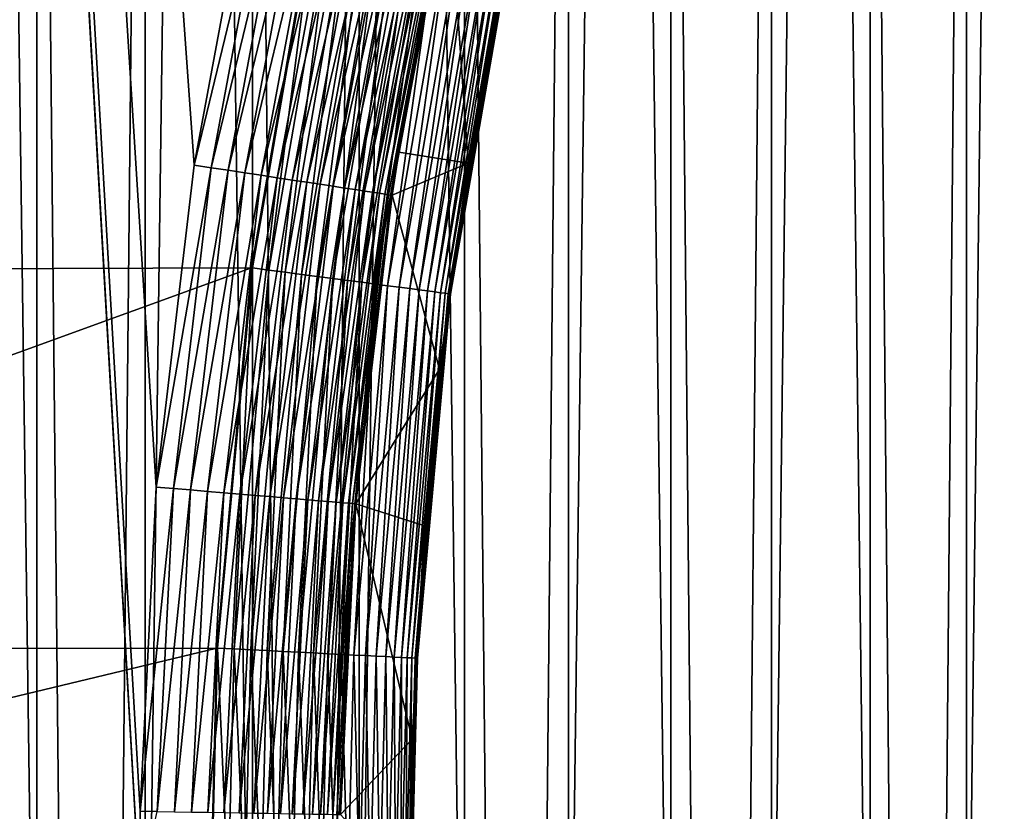
# Model space of a CAD drawing. Extents: x -24 to 24, y -114 to 24.
# Drawn here: x 1 to 5, y -30 to -27 of the extents above; entities that cross this region are included whole.
import ezdxf

# ---------------------------------------------------------------- set-up
doc = ezdxf.new("R2010")
doc.units = 0
doc.header["$MEASUREMENT"] = 0
doc.layers.add('L1', color=7, linetype='Continuous')
doc.layers.add('L2', color=7, linetype='Continuous')

msp = doc.modelspace()

# ---------------------------------------------------------------- linework, layer by layer
at = {"layer": 'L1', "color": 7}
for points in [[(1.306794, -63.4519, 95.06553), (1.306794, 0, 95.06553), (0.436676, -63.4519, 95.1406)], [(1.306794, 0, 95.06553), (1.089921, 0, 95.09131), (0.436676, -63.4519, 95.1406)], [(0.872543, -63.4519, 74.88757), (0.872543, 0, 74.88757), (1.738625, -63.4519, 75.00002)], [(0.872543, 0, 74.88757), (1.089921, 0, 74.90869), (1.738625, -63.4519, 75.00002)], [(1.738625, -63.4519, 75.00002), (1.089921, 0, 74.90869), (1.738625, 0, 75.00002)], [(2.167237, -63.4519, 94.91593), (2.167237, 0, 94.91593), (1.306794, -63.4519, 95.06553)], [(2.167237, 0, 94.91593), (1.953383, 0, 94.96026), (1.306794, -63.4519, 95.06553)], [(1.306794, -63.4519, 95.06553), (1.953383, 0, 94.96026), (1.306794, 0, 95.06553)], [(1.738625, -63.4519, 75.00002), (1.738625, 0, 75.00002), (2.591836, -63.4519, 75.18649)], [(1.738625, 0, 75.00002), (1.953383, 0, 75.03974), (2.591836, -63.4519, 75.18649)], [(2.591836, -63.4519, 75.18649), (1.953383, 0, 75.03974), (2.591836, 0, 75.18649)], [(3.011635, -63.4519, 94.69291), (3.011635, 0, 94.69291), (2.167237, -63.4519, 94.91593)], [(3.011635, 0, 94.69291), (2.802384, 0, 94.75547), (2.167237, -63.4519, 94.91593)], [(2.167237, -63.4519, 94.91593), (2.802384, 0, 94.75547), (2.167237, 0, 94.91593)], [(2.591836, -63.4519, 75.18649), (2.591836, 0, 75.18649), (3.425858, -63.4519, 75.44563)], [(2.591836, 0, 75.18649), (2.802384, 0, 75.24453), (3.425858, -63.4519, 75.44563)], [(3.425858, -63.4519, 75.44563), (2.802384, 0, 75.24453), (3.425858, 0, 75.44563)], [(3.833736, -63.4519, 94.39814), (3.833736, 0, 94.39814), (3.011635, -63.4519, 94.69291)], [(3.833736, 0, 94.39814), (3.630637, 0, 94.47845), (3.011635, -63.4519, 94.69291)], [(3.011635, -63.4519, 94.69291), (3.630637, 0, 94.47845), (3.011635, 0, 94.69291)], [(3.425858, -63.4519, 75.44563), (3.425858, 0, 75.44563), (4.234515, -63.4519, 75.7755)], [(3.425858, 0, 75.44563), (3.630637, 0, 75.52155), (4.234515, -63.4519, 75.7755)], [(4.234515, -63.4519, 75.7755), (3.630637, 0, 75.52155), (4.234515, 0, 75.7755)], [(4.627453, -63.4519, 94.03378), (4.627453, 0, 94.03378), (3.833736, -63.4519, 94.39814)], [(4.627453, 0, 94.03378), (4.43201, 0, 94.13125), (3.833736, -63.4519, 94.39814)], [(3.833736, -63.4519, 94.39814), (4.43201, 0, 94.13125), (3.833736, 0, 94.39814)], [(4.234515, -63.4519, 75.7755), (4.234515, 0, 75.7755), (5.011822, -63.4519, 76.17367)], [(4.234515, 0, 75.7755), (4.43201, 0, 75.86875), (5.011822, -63.4519, 76.17367)], [(5.011822, -63.4519, 76.17367), (4.43201, 0, 75.86875), (5.011822, 0, 76.17367)], [(5.38691, -63.4519, 93.60254), (5.38691, 0, 93.60254), (4.627453, -63.4519, 94.03378)], [(5.38691, 0, 93.60254), (5.20057, 0, 93.71645), (4.627453, -63.4519, 94.03378)], [(4.627453, -63.4519, 94.03378), (5.20057, 0, 93.71645), (4.627453, 0, 94.03378)], [(5.011822, -63.4519, 76.17367), (5.011822, 0, 76.17367), (5.752023, -63.4519, 76.63718)], [(5.011822, 0, 76.17367), (5.20057, 0, 76.28355), (5.752023, -63.4519, 76.63718)]]:
    msp.add_3dface(points, dxfattribs=at)
at = {"layer": 'L2', "color": 7}
for points in [[(1.715841, -29.97599, 139.9657), (1.718464, -29.65806, 139.9657), (0, 0, 139.9672)], [(0, 0, 139.9672), (1.718464, -29.65806, 139.9657), (1.783161, -28.36668, 139.9656)], [(0, 0, 139.9672), (1.783161, -28.36668, 139.9656), (1.934096, -27.08399, 139.9653)], [(1.934096, -27.08399, 139.9653), (2.17124, -25.81147, 139.9648), (0, 0, 139.9672)], [(0.843763, -85.85709, 139.9669), (1.715841, -29.97599, 139.9657), (0, 0, 139.9672)], [(2.17124, -25.81147, 139.9648), (1.934096, -27.08399, 139.9653), (2.238465, -25.82633, 139.9617)], [(2.238465, -25.82633, 139.9617), (1.934096, -27.08399, 139.9653), (2.002177, -27.09432, 139.9622)], [(2.238465, -25.82633, 139.9617), (2.002177, -27.09432, 139.9622), (2.305178, -25.84109, 139.9527)], [(2.305178, -25.84109, 139.9527), (2.002177, -27.09432, 139.9622), (2.06974, -27.10457, 139.9532)], [(2.305178, -25.84109, 139.9527), (2.06974, -27.10457, 139.9532), (2.370883, -25.85563, 139.9378)], [(2.370883, -25.85563, 139.9378), (2.06974, -27.10457, 139.9532), (2.136285, -27.11467, 139.9383)], [(2.370883, -25.85563, 139.9378), (2.136285, -27.11467, 139.9383), (2.435093, -25.86984, 139.9172)], [(2.435093, -25.86984, 139.9172), (2.136285, -27.11467, 139.9383), (2.201317, -27.12454, 139.9177)], [(2.435093, -25.86984, 139.9172), (2.201317, -27.12454, 139.9177), (2.497332, -25.88362, 139.891)], [(2.497332, -25.88362, 139.891), (2.201317, -27.12454, 139.9177), (2.264354, -27.13411, 139.8915)], [(2.497332, -25.88362, 139.891), (2.264354, -27.13411, 139.8915), (2.557138, -25.89687, 139.8594)], [(2.557138, -25.89687, 139.8594), (2.264354, -27.13411, 139.8915), (2.324927, -27.14331, 139.8599)], [(2.557138, -25.89687, 139.8594), (2.324927, -27.14331, 139.8599), (2.614066, -25.90947, 139.8226)], [(2.614066, -25.90947, 139.8226), (2.324927, -27.14331, 139.8599), (2.382587, -27.15206, 139.8232)], [(2.614066, -25.90947, 139.8226), (2.382587, -27.15206, 139.8232), (2.667695, -25.92136, 139.781)], [(2.667695, -25.92136, 139.781), (2.382587, -27.15206, 139.8232), (2.436905, -27.16031, 139.7816)], [(2.667695, -25.92136, 139.781), (2.436905, -27.16031, 139.7816), (2.717626, -25.93242, 139.7348)], [(2.717626, -25.93242, 139.7348), (2.436905, -27.16031, 139.7816), (2.487479, -27.168, 139.7354)], [(2.717626, -25.93242, 139.7348), (2.487479, -27.168, 139.7354), (2.763489, -25.94259, 139.6844)], [(2.763489, -25.94259, 139.6844), (2.487479, -27.168, 139.7354), (2.533933, -27.17506, 139.6849)], [(2.763489, -25.94259, 139.6844), (2.533933, -27.17506, 139.6849), (2.804943, -25.95178, 139.6301)], [(2.804943, -25.95178, 139.6301), (2.533933, -27.17506, 139.6849), (2.575923, -27.18144, 139.6307)], [(2.804943, -25.95178, 139.6301), (2.575923, -27.18144, 139.6307), (2.84168, -25.95994, 139.5724)], [(2.84168, -25.95994, 139.5724), (2.575923, -27.18144, 139.6307), (2.613136, -27.18711, 139.5729)], [(2.84168, -25.95994, 139.5724), (2.613136, -27.18711, 139.5729), (2.873429, -25.96699, 139.5116)], [(2.873429, -25.96699, 139.5116), (2.613136, -27.18711, 139.5729), (2.645296, -27.192, 139.5121)], [(2.873429, -25.96699, 139.5116), (2.645296, -27.192, 139.5121), (2.899952, -25.97289, 139.4483)], [(2.899952, -25.97289, 139.4483), (2.645296, -27.192, 139.5121), (2.672164, -27.1961, 139.4488)], [(2.899952, -25.97289, 139.4483), (2.672164, -27.1961, 139.4488), (2.921055, -25.97759, 139.3828)], [(-2.417214, -26.01669, 122), (2.422106, -25.9938, 122), (-2.161162, -27.50735, 122)], [(-2.161162, -27.50735, 122), (2.422106, -25.9938, 122), (2.163055, -27.49294, 122)], [(2.422106, -25.9938, 122), (2.166055, -27.49334, 122), (2.163055, -27.49294, 122)], [(2.425064, -25.99443, 122), (2.166055, -27.49334, 122), (2.422106, -25.9938, 122)], [(2.425064, -25.99443, 122), (2.231952, -27.50203, 122.003), (2.166055, -27.49334, 122)], [(2.490055, -26.00836, 122.003), (2.231952, -27.50203, 122.003), (2.425064, -25.99443, 122)], [(2.490055, -26.00836, 122.003), (2.297373, -27.51065, 122.0116), (2.231952, -27.50203, 122.003)], [(2.554577, -26.02219, 122.0116), (2.297373, -27.51065, 122.0116), (2.490055, -26.00836, 122.003)], [(2.921055, -25.97759, 139.3828), (2.672164, -27.1961, 139.4488), (2.693541, -27.19936, 139.3833)], [(2.921055, -25.97759, 139.3828), (2.693541, -27.19936, 139.3833), (2.936579, -25.98105, 139.3158)], [(2.936579, -25.98105, 139.3158), (2.693541, -27.19936, 139.3833), (2.709269, -27.20176, 139.3163)], [(2.936579, -25.98105, 139.3158), (2.709269, -27.20176, 139.3163), (2.94641, -25.98326, 139.2476)], [(2.94641, -25.98326, 139.2476), (2.709269, -27.20176, 139.3163), (2.71923, -27.2033, 139.2481)], [(2.94641, -25.98326, 139.2476), (2.71923, -27.2033, 139.2481), (2.750289, -27.03182, 139.1792)], [(2.750289, -27.03182, 139.1792), (2.950474, -25.98419, 139.1788), (2.94641, -25.98326, 139.2476)], [(3.025647, -27.07624, 123.2), (2.950474, -25.98419, 139.1788), (2.750289, -27.03182, 139.1792)], [(3.140531, -26.43688, 123.2), (2.950474, -25.98419, 139.1788), (3.025647, -27.07624, 123.2)], [(2.554577, -26.02219, 122.0116), (2.361865, -27.51915, 122.0255), (2.297373, -27.51065, 122.0116)], [(2.618182, -26.03583, 122.0255), (2.361865, -27.51915, 122.0255), (2.554577, -26.02219, 122.0116)], [(2.618182, -26.03583, 122.0255), (2.424981, -27.52747, 122.0449), (2.361865, -27.51915, 122.0255)], [(2.68043, -26.04917, 122.0449), (2.424981, -27.52747, 122.0449), (2.618182, -26.03583, 122.0255)], [(2.68043, -26.04917, 122.0449), (2.486286, -27.53555, 122.0694), (2.424981, -27.52747, 122.0449)], [(2.740892, -26.06213, 122.0694), (2.486286, -27.53555, 122.0694), (2.68043, -26.04917, 122.0449)], [(2.740892, -26.06213, 122.0694), (2.545355, -27.54334, 122.0991), (2.486286, -27.53555, 122.0694)], [(2.799148, -26.07462, 122.0991), (2.545355, -27.54334, 122.0991), (2.740892, -26.06213, 122.0694)], [(2.799148, -26.07462, 122.0991), (2.60178, -27.55078, 122.1335), (2.545355, -27.54334, 122.0991)], [(2.854797, -26.08654, 122.1335), (2.60178, -27.55078, 122.1335), (2.799148, -26.07462, 122.0991)], [(2.854797, -26.08654, 122.1335), (2.655169, -27.55781, 122.1726), (2.60178, -27.55078, 122.1335)], [(2.907452, -26.09783, 122.1726), (2.655169, -27.55781, 122.1726), (2.854797, -26.08654, 122.1335)], [(2.907452, -26.09783, 122.1726), (2.705155, -27.5644, 122.216), (2.655169, -27.55781, 122.1726)], [(2.95675, -26.1084, 122.216), (2.705155, -27.5644, 122.216), (2.907452, -26.09783, 122.1726)], [(2.95675, -26.1084, 122.216), (2.751391, -27.5705, 122.2635), (2.705155, -27.5644, 122.216)], [(3.00235, -26.11817, 122.2635), (2.751391, -27.5705, 122.2635), (2.95675, -26.1084, 122.216)], [(3.00235, -26.11817, 122.2635), (2.793557, -27.57606, 122.3147), (2.751391, -27.5705, 122.2635)], [(3.043937, -26.12709, 122.3147), (2.793557, -27.57606, 122.3147), (3.00235, -26.11817, 122.2635)], [(3.043937, -26.12709, 122.3147), (2.831361, -27.58104, 122.3692), (2.793557, -27.57606, 122.3147)], [(3.081221, -26.13508, 122.3692), (2.831361, -27.58104, 122.3692), (3.043937, -26.12709, 122.3147)], [(3.081221, -26.13508, 122.3692), (2.864543, -27.58541, 122.4267), (2.831361, -27.58104, 122.3692)], [(3.113947, -26.14209, 122.4267), (2.864543, -27.58541, 122.4267), (3.081221, -26.13508, 122.3692)], [(3.113947, -26.14209, 122.4267), (2.892873, -27.58915, 122.4868), (2.864543, -27.58541, 122.4267)], [(3.141887, -26.14808, 122.4868), (2.892873, -27.58915, 122.4868), (3.113947, -26.14209, 122.4267)], [(3.141887, -26.14808, 122.4868), (2.916154, -27.59222, 122.549), (2.892873, -27.58915, 122.4868)], [(3.164848, -26.15301, 122.549), (2.916154, -27.59222, 122.549), (3.141887, -26.14808, 122.4868)], [(3.164848, -26.15301, 122.549), (2.934226, -27.5946, 122.613), (2.916154, -27.59222, 122.549)], [(3.182671, -26.15683, 122.613), (2.934226, -27.5946, 122.613), (3.164848, -26.15301, 122.549)], [(3.182671, -26.15683, 122.613), (2.946963, -27.59628, 122.6783), (2.934226, -27.5946, 122.613)], [(3.195234, -26.15952, 122.6783), (2.946963, -27.59628, 122.6783), (3.182671, -26.15683, 122.613)], [(3.195234, -26.15952, 122.6783), (2.954278, -27.59724, 122.7444), (2.946963, -27.59628, 122.6783)], [(3.202448, -26.16107, 122.7444), (2.954278, -27.59724, 122.7444), (3.195234, -26.15952, 122.6783)], [(3.202448, -26.16107, 122.7444), (2.95612, -27.59748, 122.8109), (2.954278, -27.59724, 122.7444)], [(3.204264, -26.16145, 122.8109), (2.95612, -27.59748, 122.8109), (3.202448, -26.16107, 122.7444)], [(3.204264, -26.16145, 122.8109), (3.147141, -26.43819, 122.814), (2.95612, -27.59748, 122.8109)], [(3.147141, -26.43819, 122.814), (3.140531, -26.43688, 123.2), (2.956073, -27.59748, 122.814)], [(2.956073, -27.59748, 122.814), (3.140531, -26.43688, 123.2), (3.025647, -27.07624, 123.2)], [(3.147141, -26.43819, 122.814), (2.956073, -27.59748, 122.814), (2.95612, -27.59748, 122.8109)], [(2.750289, -27.03182, 139.1792), (2.71923, -27.2033, 139.2481), (2.723351, -27.20394, 139.1793)], [(3.025647, -27.07624, 123.2), (2.750289, -27.03182, 139.1792), (2.723351, -27.20394, 139.1793)], [(1.934096, -27.08399, 139.9653), (1.783161, -28.36668, 139.9656), (2.002177, -27.09432, 139.9622)], [(2.002177, -27.09432, 139.9622), (1.783161, -28.36668, 139.9656), (1.851787, -28.37243, 139.9625)], [(2.002177, -27.09432, 139.9622), (1.851787, -28.37243, 139.9625), (2.06974, -27.10457, 139.9532)], [(2.06974, -27.10457, 139.9532), (1.851787, -28.37243, 139.9625), (1.919892, -28.37813, 139.9535)], [(2.06974, -27.10457, 139.9532), (1.919892, -28.37813, 139.9535), (2.136285, -27.11467, 139.9383)], [(2.723351, -27.20394, 139.1793), (2.912306, -27.89722, 123.2), (3.025647, -27.07624, 123.2)], [(2.956073, -27.59748, 122.814), (3.025647, -27.07624, 123.2), (2.912306, -27.89722, 123.2)], [(2.136285, -27.11467, 139.9383), (1.919892, -28.37813, 139.9535), (1.986972, -28.38375, 139.9386)], [(2.136285, -27.11467, 139.9383), (1.986972, -28.38375, 139.9386), (2.201317, -27.12454, 139.9177)], [(2.201317, -27.12454, 139.9177), (1.986972, -28.38375, 139.9386), (2.052527, -28.38924, 139.918)], [(2.201317, -27.12454, 139.9177), (2.052527, -28.38924, 139.918), (2.264354, -27.13411, 139.8915)], [(2.264354, -27.13411, 139.8915), (2.052527, -28.38924, 139.918), (2.116071, -28.39457, 139.8918)], [(2.264354, -27.13411, 139.8915), (2.116071, -28.39457, 139.8918), (2.324927, -27.14331, 139.8599)], [(2.324927, -27.14331, 139.8599), (2.116071, -28.39457, 139.8918), (2.177133, -28.39969, 139.8603)], [(2.324927, -27.14331, 139.8599), (2.177133, -28.39969, 139.8603), (2.382587, -27.15206, 139.8232)], [(2.382587, -27.15206, 139.8232), (2.177133, -28.39969, 139.8603), (2.235258, -28.40456, 139.8235)], [(2.382587, -27.15206, 139.8232), (2.235258, -28.40456, 139.8235), (2.436905, -27.16031, 139.7816)], [(2.436905, -27.16031, 139.7816), (2.235258, -28.40456, 139.8235), (2.290016, -28.40915, 139.7819)], [(2.436905, -27.16031, 139.7816), (2.290016, -28.40915, 139.7819), (2.487479, -27.168, 139.7354)], [(2.487479, -27.168, 139.7354), (2.290016, -28.40915, 139.7819), (2.341, -28.41343, 139.7357)], [(2.487479, -27.168, 139.7354), (2.341, -28.41343, 139.7357), (2.533933, -27.17506, 139.6849)], [(2.533933, -27.17506, 139.6849), (2.341, -28.41343, 139.7357), (2.38783, -28.41736, 139.6853)], [(2.533933, -27.17506, 139.6849), (2.38783, -28.41736, 139.6853), (2.575923, -27.18144, 139.6307)], [(2.575923, -27.18144, 139.6307), (2.38783, -28.41736, 139.6853), (2.43016, -28.42091, 139.631)], [(2.575923, -27.18144, 139.6307), (2.43016, -28.42091, 139.631), (2.613136, -27.18711, 139.5729)], [(2.613136, -27.18711, 139.5729), (2.43016, -28.42091, 139.631), (2.467676, -28.42406, 139.5732)], [(2.613136, -27.18711, 139.5729), (2.467676, -28.42406, 139.5732), (2.645296, -27.192, 139.5121)], [(2.645296, -27.192, 139.5121), (2.467676, -28.42406, 139.5732), (2.500097, -28.42679, 139.5125)], [(2.645296, -27.192, 139.5121), (2.500097, -28.42679, 139.5125), (2.672164, -27.1961, 139.4488)], [(2.672164, -27.1961, 139.4488), (2.500097, -28.42679, 139.5125), (2.527185, -28.42906, 139.4491)], [(2.672164, -27.1961, 139.4488), (2.527185, -28.42906, 139.4491), (2.693541, -27.19936, 139.3833)], [(2.693541, -27.19936, 139.3833), (2.527185, -28.42906, 139.4491), (2.548737, -28.43088, 139.3836)], [(2.693541, -27.19936, 139.3833), (2.548737, -28.43088, 139.3836), (2.709269, -27.20176, 139.3163)], [(2.709269, -27.20176, 139.3163), (2.548737, -28.43088, 139.3836), (2.564594, -28.43221, 139.3166)], [(2.709269, -27.20176, 139.3163), (2.564594, -28.43221, 139.3166), (2.71923, -27.2033, 139.2481)], [(2.71923, -27.2033, 139.2481), (2.564594, -28.43221, 139.3166), (2.574638, -28.43307, 139.2484)], [(2.71923, -27.2033, 139.2481), (2.574638, -28.43307, 139.2484), (2.723351, -27.20394, 139.1793)], [(2.723351, -27.20394, 139.1793), (2.574638, -28.43307, 139.2484), (2.578794, -28.43343, 139.1796)], [(2.578794, -28.43343, 139.1796), (2.912306, -27.89722, 123.2), (2.723351, -27.20394, 139.1793)], [(-2.161162, -27.50735, 122), (2.163055, -27.49294, 122), (-2.024492, -29.01365, 122)], [(-2.024492, -29.01365, 122), (2.163055, -27.49294, 122), (2.024779, -29.00801, 122)], [(2.163055, -27.49294, 122), (2.0278, -29.00817, 122), (2.024779, -29.00801, 122)], [(2.166055, -27.49334, 122), (2.0278, -29.00817, 122), (2.163055, -27.49294, 122)], [(2.166055, -27.49334, 122), (2.094181, -29.01155, 122.003), (2.0278, -29.00817, 122)], [(2.231952, -27.50203, 122.003), (2.094181, -29.01155, 122.003), (2.166055, -27.49334, 122)], [(2.231952, -27.50203, 122.003), (2.160083, -29.01491, 122.0116), (2.094181, -29.01155, 122.003)], [(2.297373, -27.51065, 122.0116), (2.160083, -29.01491, 122.0116), (2.231952, -27.50203, 122.003)], [(2.297373, -27.51065, 122.0116), (2.225048, -29.01823, 122.0255), (2.160083, -29.01491, 122.0116)], [(2.361865, -27.51915, 122.0255), (2.225048, -29.01823, 122.0255), (2.297373, -27.51065, 122.0116)], [(2.361865, -27.51915, 122.0255), (2.288628, -29.02147, 122.0449), (2.225048, -29.01823, 122.0255)], [(2.424981, -27.52747, 122.0449), (2.288628, -29.02147, 122.0449), (2.361865, -27.51915, 122.0255)], [(2.424981, -27.52747, 122.0449), (2.350383, -29.02462, 122.0694), (2.288628, -29.02147, 122.0449)], [(2.486286, -27.53555, 122.0694), (2.350383, -29.02462, 122.0694), (2.424981, -27.52747, 122.0449)], [(2.486286, -27.53555, 122.0694), (2.409885, -29.02766, 122.0991), (2.350383, -29.02462, 122.0694)], [(2.545355, -27.54334, 122.0991), (2.409885, -29.02766, 122.0991), (2.486286, -27.53555, 122.0694)], [(2.545355, -27.54334, 122.0991), (2.466724, -29.03056, 122.1335), (2.409885, -29.02766, 122.0991)], [(2.60178, -27.55078, 122.1335), (2.466724, -29.03056, 122.1335), (2.545355, -27.54334, 122.0991)], [(2.60178, -27.55078, 122.1335), (2.520505, -29.0333, 122.1726), (2.466724, -29.03056, 122.1335)], [(2.655169, -27.55781, 122.1726), (2.520505, -29.0333, 122.1726), (2.60178, -27.55078, 122.1335)], [(2.655169, -27.55781, 122.1726), (2.570858, -29.03587, 122.216), (2.520505, -29.0333, 122.1726)], [(2.705155, -27.5644, 122.216), (2.570858, -29.03587, 122.216), (2.655169, -27.55781, 122.1726)], [(2.705155, -27.5644, 122.216), (2.617433, -29.03824, 122.2635), (2.570858, -29.03587, 122.216)], [(2.751391, -27.5705, 122.2635), (2.617433, -29.03824, 122.2635), (2.705155, -27.5644, 122.216)], [(2.751391, -27.5705, 122.2635), (2.659908, -29.04041, 122.3147), (2.617433, -29.03824, 122.2635)], [(2.793557, -27.57606, 122.3147), (2.659908, -29.04041, 122.3147), (2.751391, -27.5705, 122.2635)], [(2.793557, -27.57606, 122.3147), (2.697991, -29.04235, 122.3692), (2.659908, -29.04041, 122.3147)], [(2.831361, -27.58104, 122.3692), (2.697991, -29.04235, 122.3692), (2.793557, -27.57606, 122.3147)], [(2.831361, -27.58104, 122.3692), (2.731416, -29.04406, 122.4267), (2.697991, -29.04235, 122.3692)], [(2.864543, -27.58541, 122.4267), (2.731416, -29.04406, 122.4267), (2.831361, -27.58104, 122.3692)], [(2.864543, -27.58541, 122.4267), (2.759954, -29.04551, 122.4868), (2.731416, -29.04406, 122.4267)], [(2.892873, -27.58915, 122.4868), (2.759954, -29.04551, 122.4868), (2.864543, -27.58541, 122.4267)], [(2.892873, -27.58915, 122.4868), (2.783406, -29.04671, 122.549), (2.759954, -29.04551, 122.4868)], [(2.916154, -27.59222, 122.549), (2.783406, -29.04671, 122.549), (2.892873, -27.58915, 122.4868)], [(2.916154, -27.59222, 122.549), (2.80161, -29.04764, 122.613), (2.783406, -29.04671, 122.549)], [(2.934226, -27.5946, 122.613), (2.80161, -29.04764, 122.613), (2.916154, -27.59222, 122.549)], [(2.934226, -27.5946, 122.613), (2.814441, -29.04829, 122.6783), (2.80161, -29.04764, 122.613)], [(2.946963, -27.59628, 122.6783), (2.814441, -29.04829, 122.6783), (2.934226, -27.5946, 122.613)], [(2.946963, -27.59628, 122.6783), (2.82181, -29.04867, 122.7444), (2.814441, -29.04829, 122.6783)], [(2.954278, -27.59724, 122.7444), (2.82181, -29.04867, 122.7444), (2.946963, -27.59628, 122.6783)], [(2.954278, -27.59724, 122.7444), (2.823665, -29.04876, 122.8109), (2.82181, -29.04867, 122.7444)], [(2.95612, -27.59748, 122.8109), (2.823665, -29.04876, 122.8109), (2.954278, -27.59724, 122.7444)], [(2.95612, -27.59748, 122.8109), (2.919001, -27.89799, 122.814), (2.823665, -29.04876, 122.8109)], [(2.912306, -27.89722, 123.2), (2.919001, -27.89799, 122.814), (2.956073, -27.59748, 122.814)], [(2.956073, -27.59748, 122.814), (2.919001, -27.89799, 122.814), (2.95612, -27.59748, 122.8109)], [(2.578794, -28.43343, 139.1796), (2.851438, -28.52147, 123.2), (2.912306, -27.89722, 123.2)], [(2.851438, -28.52147, 123.2), (2.823618, -29.04876, 122.814), (2.912306, -27.89722, 123.2)], [(2.912306, -27.89722, 123.2), (2.823618, -29.04876, 122.814), (2.919001, -27.89799, 122.814)], [(2.919001, -27.89799, 122.814), (2.823618, -29.04876, 122.814), (2.823665, -29.04876, 122.8109)], [(1.783161, -28.36668, 139.9656), (1.718464, -29.65806, 139.9657), (1.851787, -28.37243, 139.9625)], [(1.851787, -28.37243, 139.9625), (1.718464, -29.65806, 139.9657), (1.787324, -29.65919, 139.9626)], [(1.851787, -28.37243, 139.9625), (1.787324, -29.65919, 139.9626), (1.919892, -28.37813, 139.9535)], [(1.919892, -28.37813, 139.9535), (1.787324, -29.65919, 139.9626), (1.855661, -29.66032, 139.9536)], [(1.919892, -28.37813, 139.9535), (1.855661, -29.66032, 139.9536), (1.986972, -28.38375, 139.9386)], [(1.986972, -28.38375, 139.9386), (1.855661, -29.66032, 139.9536), (1.92297, -29.66143, 139.9388)], [(1.986972, -28.38375, 139.9386), (1.92297, -29.66143, 139.9388), (2.052527, -28.38924, 139.918)], [(2.052527, -28.38924, 139.918), (1.92297, -29.66143, 139.9388), (1.988749, -29.66252, 139.9182)], [(2.052527, -28.38924, 139.918), (1.988749, -29.66252, 139.9182), (2.116071, -28.39457, 139.8918)], [(2.116071, -28.39457, 139.8918), (1.988749, -29.66252, 139.9182), (2.052512, -29.66357, 139.892)], [(2.116071, -28.39457, 139.8918), (2.052512, -29.66357, 139.892), (2.177133, -28.39969, 139.8603)], [(2.177133, -28.39969, 139.8603), (2.052512, -29.66357, 139.892), (2.113783, -29.66458, 139.8604)], [(2.177133, -28.39969, 139.8603), (2.113783, -29.66458, 139.8604), (2.235258, -28.40456, 139.8235)], [(2.235258, -28.40456, 139.8235), (2.113783, -29.66458, 139.8604), (2.172108, -29.66554, 139.8237)], [(2.235258, -28.40456, 139.8235), (2.172108, -29.66554, 139.8237), (2.290016, -28.40915, 139.7819)], [(2.290016, -28.40915, 139.7819), (2.172108, -29.66554, 139.8237), (2.227054, -29.66645, 139.782)], [(2.290016, -28.40915, 139.7819), (2.227054, -29.66645, 139.782), (2.341, -28.41343, 139.7357)], [(2.341, -28.41343, 139.7357), (2.227054, -29.66645, 139.782), (2.278213, -29.6673, 139.7358)], [(2.341, -28.41343, 139.7357), (2.278213, -29.6673, 139.7358), (2.38783, -28.41736, 139.6853)], [(2.38783, -28.41736, 139.6853), (2.278213, -29.6673, 139.7358), (2.325205, -29.66807, 139.6854)], [(2.38783, -28.41736, 139.6853), (2.325205, -29.66807, 139.6854), (2.43016, -28.42091, 139.631)], [(2.43016, -28.42091, 139.631), (2.325205, -29.66807, 139.6854), (2.367681, -29.66877, 139.6311)], [(2.43016, -28.42091, 139.631), (2.367681, -29.66877, 139.6311), (2.467676, -28.42406, 139.5732)], [(2.467676, -28.42406, 139.5732), (2.367681, -29.66877, 139.6311), (2.405326, -29.66939, 139.5734)], [(2.467676, -28.42406, 139.5732), (2.405326, -29.66939, 139.5734), (2.500097, -28.42679, 139.5125)], [(2.500097, -28.42679, 139.5125), (2.405326, -29.66939, 139.5734), (2.43786, -29.66993, 139.5126)], [(2.500097, -28.42679, 139.5125), (2.43786, -29.66993, 139.5126), (2.527185, -28.42906, 139.4491)], [(2.527185, -28.42906, 139.4491), (2.43786, -29.66993, 139.5126), (2.465041, -29.67038, 139.4492)], [(2.527185, -28.42906, 139.4491), (2.465041, -29.67038, 139.4492), (2.548737, -28.43088, 139.3836)], [(2.548737, -28.43088, 139.3836), (2.465041, -29.67038, 139.4492), (2.486668, -29.67074, 139.3838)], [(2.548737, -28.43088, 139.3836), (2.486668, -29.67074, 139.3838), (2.564594, -28.43221, 139.3166)], [(2.564594, -28.43221, 139.3166), (2.486668, -29.67074, 139.3838), (2.50258, -29.67101, 139.3167)], [(2.564594, -28.43221, 139.3166), (2.50258, -29.67101, 139.3167), (2.574638, -28.43307, 139.2484)], [(2.574638, -28.43307, 139.2484), (2.50258, -29.67101, 139.3167), (2.512659, -29.67118, 139.2485)], [(2.574638, -28.43307, 139.2484), (2.512659, -29.67118, 139.2485), (2.578794, -28.43343, 139.1796)], [(2.578794, -28.43343, 139.1796), (2.512659, -29.67118, 139.2485), (2.516831, -29.67125, 139.1797)], [(2.516831, -29.67125, 139.1797), (2.80329, -29.37127, 123.2), (2.578794, -28.43343, 139.1796)], [(2.80329, -29.37127, 123.2), (2.851438, -28.52147, 123.2), (2.578794, -28.43343, 139.1796)], [(2.851438, -28.52147, 123.2), (2.80329, -29.37127, 123.2), (2.823618, -29.04876, 122.814)], [(-2.024492, -29.01365, 122), (2.024779, -29.00801, 122), (-2.000105, -29.97599, 122)], [(-2.000105, -29.97599, 122), (2.024779, -29.00801, 122), (2.000105, -29.97599, 122)], [(2.024779, -29.00801, 122), (2.003131, -29.97599, 122), (2.000105, -29.97599, 122)], [(2.0278, -29.00817, 122), (2.003131, -29.97599, 122), (2.024779, -29.00801, 122)], [(2.0278, -29.00817, 122), (2.069598, -29.97599, 122.003), (2.003131, -29.97599, 122)], [(2.094181, -29.01155, 122.003), (2.069598, -29.97599, 122.003), (2.0278, -29.00817, 122)], [(2.094181, -29.01155, 122.003), (2.135585, -29.97599, 122.0116), (2.069598, -29.97599, 122.003)], [(2.160083, -29.01491, 122.0116), (2.135585, -29.97599, 122.0116), (2.094181, -29.01155, 122.003)], [(2.160083, -29.01491, 122.0116), (2.200634, -29.97599, 122.0255), (2.135585, -29.97599, 122.0116)], [(2.225048, -29.01823, 122.0255), (2.200634, -29.97599, 122.0255), (2.160083, -29.01491, 122.0116)], [(2.225048, -29.01823, 122.0255), (2.264297, -29.97599, 122.0449), (2.200634, -29.97599, 122.0255)], [(2.288628, -29.02147, 122.0449), (2.264297, -29.97599, 122.0449), (2.225048, -29.01823, 122.0255)], [(2.288628, -29.02147, 122.0449), (2.326132, -29.97599, 122.0694), (2.264297, -29.97599, 122.0449)], [(2.350383, -29.02462, 122.0694), (2.326132, -29.97599, 122.0694), (2.288628, -29.02147, 122.0449)], [(2.350383, -29.02462, 122.0694), (2.385712, -29.97599, 122.0991), (2.326132, -29.97599, 122.0694)], [(2.409885, -29.02766, 122.0991), (2.385712, -29.97599, 122.0991), (2.350383, -29.02462, 122.0694)], [(2.409885, -29.02766, 122.0991), (2.442625, -29.97599, 122.1335), (2.385712, -29.97599, 122.0991)], [(2.466724, -29.03056, 122.1335), (2.442625, -29.97599, 122.1335), (2.409885, -29.02766, 122.0991)], [(2.466724, -29.03056, 122.1335), (2.496476, -29.97599, 122.1726), (2.442625, -29.97599, 122.1335)], [(2.520505, -29.0333, 122.1726), (2.496476, -29.97599, 122.1726), (2.466724, -29.03056, 122.1335)], [(2.520505, -29.0333, 122.1726), (2.546894, -29.97599, 122.216), (2.496476, -29.97599, 122.1726)], [(2.570858, -29.03587, 122.216), (2.546894, -29.97599, 122.216), (2.520505, -29.0333, 122.1726)], [(2.570858, -29.03587, 122.216), (2.59353, -29.97599, 122.2635), (2.546894, -29.97599, 122.216)], [(2.617433, -29.03824, 122.2635), (2.59353, -29.97599, 122.2635), (2.570858, -29.03587, 122.216)], [(2.617433, -29.03824, 122.2635), (2.636061, -29.97599, 122.3147), (2.59353, -29.97599, 122.2635)], [(2.659908, -29.04041, 122.3147), (2.636061, -29.97599, 122.3147), (2.617433, -29.03824, 122.2635)], [(2.659908, -29.04041, 122.3147), (2.674192, -29.97599, 122.3692), (2.636061, -29.97599, 122.3147)], [(2.697991, -29.04235, 122.3692), (2.674192, -29.97599, 122.3692), (2.659908, -29.04041, 122.3147)], [(2.697991, -29.04235, 122.3692), (2.707661, -29.97599, 122.4267), (2.674192, -29.97599, 122.3692)], [(2.731416, -29.04406, 122.4267), (2.707661, -29.97599, 122.4267), (2.697991, -29.04235, 122.3692)], [(2.731416, -29.04406, 122.4267), (2.736236, -29.97599, 122.4868), (2.707661, -29.97599, 122.4267)], [(2.759954, -29.04551, 122.4868), (2.736236, -29.97599, 122.4868), (2.731416, -29.04406, 122.4267)], [(2.759954, -29.04551, 122.4868), (2.759719, -29.97599, 122.549), (2.736236, -29.97599, 122.4868)], [(2.783406, -29.04671, 122.549), (2.759719, -29.97599, 122.549), (2.759954, -29.04551, 122.4868)], [(2.783406, -29.04671, 122.549), (2.777947, -29.97599, 122.613), (2.759719, -29.97599, 122.549)], [(2.80161, -29.04764, 122.613), (2.777947, -29.97599, 122.613), (2.783406, -29.04671, 122.549)], [(2.80161, -29.04764, 122.613), (2.790794, -29.97599, 122.6783), (2.777947, -29.97599, 122.613)], [(2.814441, -29.04829, 122.6783), (2.790794, -29.97599, 122.6783), (2.80161, -29.04764, 122.613)], [(2.814441, -29.04829, 122.6783), (2.798173, -29.97599, 122.7444), (2.790794, -29.97599, 122.6783)], [(2.823618, -29.04876, 122.814), (2.80329, -29.37127, 123.2), (2.793245, -29.97599, 123.2)], [(2.823618, -29.04876, 122.814), (2.793245, -29.97599, 123.2), (2.799983, -29.97599, 122.814)], [(2.82181, -29.04867, 122.7444), (2.798173, -29.97599, 122.7444), (2.814441, -29.04829, 122.6783)], [(2.82181, -29.04867, 122.7444), (2.80003, -29.97599, 122.8109), (2.798173, -29.97599, 122.7444)], [(2.823665, -29.04876, 122.8109), (2.823618, -29.04876, 122.814), (2.799983, -29.97599, 122.814)], [(2.823665, -29.04876, 122.8109), (2.799983, -29.97599, 122.814), (2.80003, -29.97599, 122.8109)], [(2.823665, -29.04876, 122.8109), (2.80003, -29.97599, 122.8109), (2.82181, -29.04867, 122.7444)], [(2.516831, -29.67125, 139.1797), (2.793245, -29.97599, 123.2), (2.80329, -29.37127, 123.2)], [(1.718464, -29.65806, 139.9657), (1.715841, -29.97599, 139.9657), (1.787324, -29.65919, 139.9626)]]:
    msp.add_3dface(points, dxfattribs=at)

doc.saveas('drawing.dxf')
